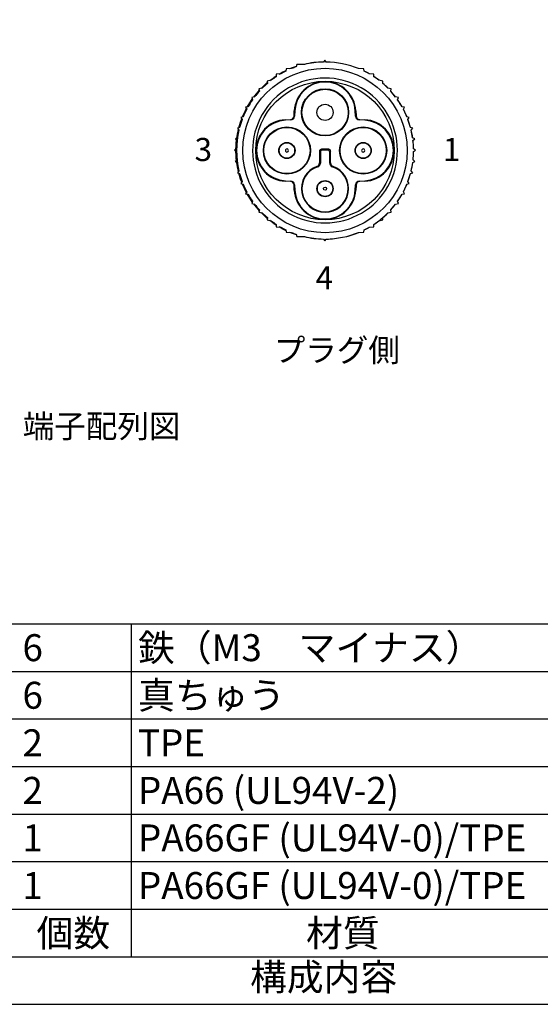
# Model space of a CAD drawing. Units: millimetres. Extents: x 0 to 403, y 0 to 280.
# Drawn here: x 66 to 133, y 0 to 128 of the extents above; entities that cross this region are included whole.
import ezdxf

# ---------------------------------------------------------------- set-up
doc = ezdxf.new("R2010")
doc.units = ezdxf.units.MM
doc.layers.add('TK1', color=7, linetype='Continuous', lineweight=25)
doc.styles.add('ACISOTS', font='isocp.shx', dxfattribs={"height": 1, "bigfont": 'extfont.shx'})
doc.styles.get("Standard").update_dxf_attribs({"font": 'ISOCP.SHX', "bigfont": 'EXTFONT.SHX'})

# ---------------------------------------------------------------- blocks, each defined once
blk = doc.blocks.new('TK-A3')
blk.add_lwpolyline([(0, 0), (403, 0), (403, 280), (0, 280)], close=True)
blk = doc.blocks.new('A$C350055A5')
at = {"color": 7}
for p, q in [((0, 49.4), (210, 49.4)), ((0, 0), (210, 0))]:
    blk.add_line(p, q, dxfattribs=at)
at = {"color": 1}
for p, q in [((80, 49.4), (80, 43.22)), ((0, 43.22), (210, 43.22)), ((80, 43.22), (80, 37.05)), ((0, 37.05), (210, 37.05)), ((80, 37.05), (80, 30.87)), ((0, 30.87), (210, 30.87)), ((80, 30.87), (80, 24.7)), ((0, 24.7), (210, 24.7)), ((80, 24.7), (80, 18.52)), ((0, 18.52), (210, 18.52)), ((80, 18.52), (80, 12.35)), ((0, 12.35), (210, 12.35)), ((80, 12.35), (80, 6.17)), ((0, 6.17), (210, 6.17)), ((0, 0), (210, 0))]:
    blk.add_line(p, q, dxfattribs=at)
at = {"color": 2, "char_height": 3.5, "style": 'ACISOTS'}
for s, insert, width, attachment_point in [('鉄（M3\u3000マイナス）', (80.9, 48.05), 53.2, 1), ('6', (65.9, 48.05), 13.2, 1), ('真ちゅう', (80.9, 41.87), 53.2, 1), ('6', (65.9, 41.87), 13.2, 1), ('2', (65.9, 35.7), 13.2, 1), ('TPE', (80.9, 35.7), 53.2, 1), ('2', (65.9, 29.52), 13.2, 1), ('PA66 (UL94V-2)', (80.9, 29.52), 53.2, 1), ('1', (65.9, 23.35), 13.2, 1), ('PA66GF (UL94V-0)/TPE', (80.9, 23.35), 53.2, 1), ('1', (65.9, 17.17), 13.2, 1), ('PA66GF (UL94V-0)/TPE', (80.9, 17.17), 53.2, 1), ('個数', (72.5, 11), 13.2, 2), ('材質', (107.5, 11), 53.2, 2)]:
    blk.add_mtext(s, dxfattribs=dict(at, insert=insert, width=width, attachment_point=attachment_point))
at = {"color": 2, "insert": (105, 3.09), "char_height": 3.5, "attachment_point": 5, "style": 'ACISOTS'}
blk.add_mtext('構成内容', dxfattribs=at)

msp = doc.modelspace()

# ---------------------------------------------------------------- linework, layer by layer
at = {"layer": 'TK1', "color": 7, "linetype": 'Continuous'}
for p, q in [((100.149, 121.447), (100.099, 121.145)), ((100.837, 121.478), (100.149, 121.447)), ((101.518, 121.995), (101.43, 121.701)), ((102.518, 122.018), (101.518, 121.995)), ((105.144, 122.582), (104.97, 122.33)), ((105.32, 122.331), (105.144, 122.582)), ((105.773, 122.32), (105.773, 122.317)), ((105.976, 122.307), (105.976, 122.305)), ((110.221, 121.447), (109.533, 121.478)), ((110.271, 121.145), (110.221, 121.447)), ((98.005, 119.926), (98.561, 120.34)), ((98.545, 120.34), (98.852, 120.543)), ((98.718, 120.34), (98.545, 120.34)), ((98.859, 120.732), (98.847, 120.426)), ((99.436, 120.79), (98.859, 120.732)), ((111.511, 120.732), (110.934, 120.79)), ((111.523, 120.426), (111.511, 120.732)), ((97.026, 118.933), (96.598, 118.848)), ((98.198, 119.964), (97.669, 119.861)), ((97.669, 119.861), (97.696, 119.556)), ((112.701, 119.861), (112.172, 119.964)), ((112.674, 119.556), (112.701, 119.861)), ((113.772, 118.848), (113.344, 118.933)), ((96.033, 117.79), (95.662, 117.709)), ((95.662, 117.709), (95.764, 117.42)), ((96.598, 118.848), (96.663, 118.549)), ((113.707, 118.549), (113.772, 118.848)), ((114.708, 117.709), (114.337, 117.79)), ((114.606, 117.42), (114.708, 117.709)), ((95.181, 116.495), (94.877, 116.461)), ((94.877, 116.461), (95.013, 116.187)), ((115.493, 116.461), (115.189, 116.495)), ((115.357, 116.187), (115.493, 116.461)), ((94.551, 115.196), (94.253, 115.125)), ((94.253, 115.125), (94.424, 114.87)), ((101.16, 115.339), (101.195, 116)), ((101.22, 115.279), (101.16, 115.339)), ((101.195, 116), (101.258, 115.997)), ((101.258, 115.997), (101.22, 115.279)), ((109.112, 115.997), (109.175, 116)), ((109.15, 115.279), (109.112, 115.997)), ((109.21, 115.339), (109.15, 115.279)), ((109.175, 116), (109.21, 115.339)), ((116.117, 115.125), (115.819, 115.196)), ((115.946, 114.87), (116.117, 115.125)), ((94.089, 113.829), (93.803, 113.721)), ((100.026, 114.831), (100.687, 114.866)), ((100.029, 114.768), (100.026, 114.831)), ((100.747, 114.806), (100.029, 114.768)), ((100.687, 114.866), (100.747, 114.806)), ((109.623, 114.806), (109.683, 114.866)), ((110.341, 114.768), (109.623, 114.806)), ((109.683, 114.866), (110.344, 114.831)), ((110.344, 114.831), (110.341, 114.768)), ((116.567, 113.721), (116.281, 113.829)), ((93.888, 112.942), (93.779, 112.942)), ((93.797, 112.942), (93.932, 113.572)), ((93.803, 113.721), (94.003, 113.49)), ((116.367, 113.49), (116.567, 113.721)), ((116.828, 112.353), (116.557, 112.494)), ((93.691, 112.43), (93.542, 112.353)), ((93.542, 112.353), (93.664, 112.242)), ((116.602, 112.147), (116.828, 112.353)), ((93.564, 110.965), (93.444, 110.882)), ((93.444, 110.882), (93.562, 110.799)), ((93.694, 110.841), (93.561, 110.841)), ((104.465, 110.762), (104.465, 109.236)), ((104.585, 110.641), (104.465, 110.762)), ((104.585, 110.641), (104.585, 109.214)), ((105.655, 111.012), (104.715, 111.012)), ((104.715, 111.012), (104.835, 110.891)), ((105.535, 110.891), (104.835, 110.891)), ((105.535, 110.891), (105.655, 111.012)), ((105.905, 110.762), (105.785, 110.641)), ((105.785, 109.214), (105.785, 110.641)), ((105.905, 109.236), (105.905, 110.762)), ((116.926, 110.882), (116.674, 111.056)), ((116.675, 110.706), (116.926, 110.882)), ((93.653, 109.519), (93.531, 109.41)), ((93.531, 109.41), (93.679, 109.332)), ((93.888, 108.74), (93.779, 108.74)), ((93.932, 108.11), (93.797, 108.74)), ((116.568, 109.267), (116.839, 109.41)), ((116.839, 109.41), (116.61, 109.614)), ((94.003, 108.192), (93.803, 107.961)), ((93.803, 107.961), (94.089, 107.853)), ((116.281, 107.853), (116.567, 107.961)), ((116.567, 107.961), (116.367, 108.192)), ((94.424, 106.812), (94.253, 106.557)), ((94.253, 106.557), (94.551, 106.486)), ((100.026, 106.851), (100.029, 106.914)), ((100.687, 106.816), (100.026, 106.851)), ((100.029, 106.914), (100.747, 106.876)), ((100.747, 106.876), (100.687, 106.816)), ((101.16, 106.343), (101.22, 106.403)), ((101.195, 105.682), (101.16, 106.343)), ((101.22, 106.403), (101.258, 105.685)), ((109.112, 105.685), (109.15, 106.403)), ((109.15, 106.403), (109.21, 106.343)), ((109.21, 106.343), (109.175, 105.682)), ((109.623, 106.876), (110.341, 106.914)), ((109.683, 106.816), (109.623, 106.876)), ((110.344, 106.851), (109.683, 106.816)), ((110.341, 106.914), (110.344, 106.851)), ((115.819, 106.486), (116.117, 106.557)), ((116.117, 106.557), (115.946, 106.812)), ((95.013, 105.495), (94.877, 105.221)), ((94.877, 105.221), (95.181, 105.187)), ((101.258, 105.685), (101.195, 105.682)), ((109.175, 105.682), (109.112, 105.685)), ((115.189, 105.187), (115.493, 105.221)), ((115.493, 105.221), (115.357, 105.495)), ((95.764, 104.262), (95.662, 103.973)), ((95.662, 103.973), (96.033, 103.892)), ((114.337, 103.892), (114.708, 103.973)), ((114.708, 103.973), (114.606, 104.262)), ((96.663, 103.133), (96.598, 102.834)), ((96.598, 102.834), (97.026, 102.749)), ((113.344, 102.749), (113.772, 102.834)), ((113.772, 102.834), (113.707, 103.133)), ((97.696, 102.126), (97.669, 101.821)), ((97.669, 101.821), (98.198, 101.718)), ((98.561, 101.342), (98.005, 101.756)), ((98.718, 101.342), (98.545, 101.342)), ((98.852, 101.138), (98.545, 101.342)), ((98.847, 101.256), (98.859, 100.95)), ((111.511, 100.95), (111.523, 101.256)), ((112.172, 101.718), (112.701, 101.821)), ((112.701, 101.821), (112.674, 102.126)), ((98.859, 100.95), (99.436, 100.892)), ((100.099, 100.537), (100.149, 100.235)), ((100.149, 100.235), (100.837, 100.204)), ((101.43, 99.981), (101.518, 99.687)), ((109.533, 100.204), (110.221, 100.235)), ((110.221, 100.235), (110.271, 100.537)), ((110.934, 100.892), (111.511, 100.95)), ((101.518, 99.687), (102.518, 99.664)), ((104.97, 99.352), (105.144, 99.1)), ((105.144, 99.1), (105.32, 99.351))]:
    msp.add_line(p, q, dxfattribs=at)
for points in [[(100.602, 121.467), (100.963, 121.613), (101.457, 121.791)], [(99.217, 120.768), (99.716, 121.047), (100.116, 121.248)], [(110.935, 120.8), (110.559, 121.008), (110.27, 121.156)], [(112.192, 119.96), (112.014, 120.094), (111.522, 120.437)], [(96.872, 118.902), (97.14, 119.17), (97.686, 119.665)], [(114.35, 117.787), (113.902, 118.342), (113.71, 118.56)], [(95.072, 116.483), (95.398, 117.031), (95.728, 117.523)], [(115.2, 116.493), (114.922, 116.959), (114.598, 117.447)], [(115.829, 115.194), (115.725, 115.44), (115.362, 116.197)], [(93.987, 113.791), (94.212, 114.541), (94.363, 114.961)], [(116.291, 113.825), (116.04, 114.639), (115.953, 114.88)], [(116.566, 112.489), (116.485, 112.979), (116.374, 113.498)], [(116.619, 109.607), (116.677, 110.411), (116.684, 110.712)], [(104.465, 109.236), (104.525, 109.225), (104.585, 109.214)], [(105.785, 109.214), (105.845, 109.225), (105.905, 109.236)], [(116.374, 108.184), (116.485, 108.703), (116.578, 109.272)], [(94.363, 106.721), (94.212, 107.141), (93.987, 107.891)], [(115.953, 106.802), (116.04, 107.043), (116.291, 107.857)], [(115.362, 105.485), (115.725, 106.242), (115.829, 106.488)], [(95.728, 104.159), (95.398, 104.651), (95.072, 105.199)], [(114.598, 104.235), (114.922, 104.723), (115.2, 105.188)], [(113.71, 103.122), (113.902, 103.34), (114.35, 103.895)], [(97.686, 102.017), (97.14, 102.512), (96.872, 102.78)], [(100.116, 100.434), (99.716, 100.635), (99.217, 100.914)], [(101.457, 99.891), (100.963, 100.069), (100.602, 100.215)], [(108.166, 99.734), (108.983, 99.986), (109.559, 100.205)], [(110.27, 100.526), (110.559, 100.674), (110.935, 100.882)], [(105.314, 99.342), (105.615, 99.349), (106.147, 99.381)]]:
    msp.add_lwpolyline(points, dxfattribs=at)
for centre, radius in [((105.185, 110.841), 10.67), ((105.185, 110.841), 8.989), ((105.185, 115.791), 3.06), ((105.185, 115.791), 3), ((105.185, 115.791), 1.05), ((100.235, 110.841), 3.06), ((100.235, 110.841), 3), ((110.135, 110.841), 3.06), ((110.135, 110.841), 3), ((100.235, 110.841), 1.05), ((100.235, 110.841), 1), ((110.135, 110.841), 1.05), ((110.135, 110.841), 1), ((105.185, 105.891), 1.05), ((105.185, 105.891), 1), ((105.185, 105.891), 0.2)]:
    msp.add_circle(centre, radius, dxfattribs=at)
for centre, radius, start, end in [((105.185, 110.841), 11.491, 109.0726, 112.23267), ((105.185, 110.841), 11.5, 91.04056, 103.62803), ((105.185, 110.841), 11.491, 91.0726, 103.42136), ((105.185, 110.841), 11.491, 67.76733, 89.3274), ((105.185, 110.841), 11.491, 123.4726, 127.44915), ((105.185, 110.841), 11.491, 116.2726, 120.02235), ((105.185, 110.841), 9.4, 75.43755, 105.01446), ((105.185, 110.841), 11.491, 59.97765, 63.7274), ((105.185, 110.841), 11.491, 52.55085, 56.5274), ((105.185, 110.841), 9.4, 105.01446, 165.43755), ((105.185, 110.841), 11.491, 130.6726, 135.23708), ((105.185, 115.791), 3.996, 2.9977, 177.0023), ((105.185, 115.791), 3.932, 3, 177), ((105.185, 110.841), 9.4, 15.01446, 75.43755), ((105.185, 110.841), 11.491, 44.76292, 49.3274), ((105.185, 110.841), 11.5, 44.69711, 49.35944), ((105.185, 110.841), 11.58, 137.55684, 143.30231), ((105.185, 110.841), 11.491, 137.8726, 142.78879), ((105.185, 110.841), 11.491, 37.21121, 42.1274), ((105.185, 110.841), 11.491, 145.0726, 150.5274), ((105.185, 110.841), 11.491, 29.4726, 34.9274), ((105.185, 110.841), 11.58, 151.95684, 158.04316), ((105.185, 110.841), 11.491, 152.2726, 157.7274), ((100.661, 115.365), 0.5, 272.98813, 357.01187), ((100.721, 115.305), 0.5, 272.99939, 357.00061), ((109.649, 115.305), 0.5, 182.99939, 267.00061), ((109.709, 115.365), 0.5, 182.98811, 267.01189), ((105.185, 110.841), 11.491, 22.2726, 27.7274), ((105.185, 110.841), 11.491, 159.4726, 164.9274), ((100.235, 110.841), 3.996, 92.9977, 267.0023), ((100.235, 110.841), 3.932, 93, 267), ((110.135, 110.841), 3.932, 273, 87), ((110.135, 110.841), 3.996, 272.9977, 87.0023), ((105.185, 110.841), 11.491, 15.0726, 20.5274), ((105.187, 110.696), 11.626, 168.86385, 179.28596), ((105.185, 110.841), 11.491, 166.6726, 193.3274), ((105.185, 110.841), 9.4, 165.43755, 195.01446), ((105.185, 110.841), 9.4, 345.43755, 15.01446), ((105.185, 110.841), 11.491, 8.2726, 13.3274), ((105.185, 110.841), 11.491, 1.0726, 6.5274), ((105.185, 110.841), 11.5, 1.04056, 6.55944), ((105.187, 110.986), 11.626, 180.71404, 191.13615), ((100.235, 110.841), 0.2, 176.99995, 357.00002), ((100.235, 110.841), 0.2, 356.99995, 177.00002), ((104.715, 110.762), 0.25, 89.99926, 180.00074), ((104.835, 110.641), 0.25, 89.99925, 180.00075), ((105.535, 110.641), 0.25, 359.99925, 90.00075), ((105.655, 110.762), 0.25, 359.99926, 90.00074), ((110.135, 110.841), 0.2, 356.99995, 177.00002), ((110.135, 110.841), 0.2, 176.99995, 357.00002), ((105.185, 110.841), 11.491, 353.8726, 359.3274), ((105.185, 105.891), 3.06, 110.0474, 69.9526), ((105.185, 105.891), 3, 108.31772, 71.68228), ((103.965, 109.236), 0.5, 290.04666, 359.99961), ((103.248, 105.024), 3.846, 75.01355, 76.64491), ((104.085, 109.214), 0.5, 288.31704, 359.9995), ((106.285, 109.214), 0.5, 180.00041, 251.68305), ((106.405, 109.236), 0.5, 180.00052, 249.95322), ((107.123, 105.021), 3.849, 103.35578, 104.98575), ((105.185, 110.841), 11.491, 346.6726, 352.1274), ((105.185, 110.841), 11.491, 195.0726, 200.5274), ((105.185, 110.841), 9.4, 195.01446, 255.43755), ((105.185, 110.841), 9.4, 285.01446, 345.43755), ((105.185, 110.841), 11.491, 339.4726, 344.9274), ((105.185, 110.841), 11.58, 201.95684, 208.04316), ((105.185, 110.841), 11.491, 202.2726, 207.7274), ((100.661, 106.317), 0.5, 2.98813, 87.01187), ((100.721, 106.377), 0.5, 2.99939, 87.00061), ((109.649, 106.377), 0.5, 92.99939, 177.00061), ((109.709, 106.317), 0.5, 92.98811, 177.01189), ((105.185, 110.841), 11.491, 332.2726, 337.7274), ((105.185, 110.841), 11.491, 209.4726, 214.9274), ((105.185, 105.891), 3.996, 182.9977, 357.0023), ((105.185, 105.891), 3.932, 183, 357), ((105.185, 110.841), 11.491, 325.0726, 330.5274), ((105.185, 110.841), 11.58, 216.69769, 222.44316), ((105.185, 110.841), 11.491, 217.21121, 222.1274), ((105.185, 110.841), 11.491, 317.8726, 322.78879), ((105.185, 110.841), 11.491, 224.76292, 229.3274), ((105.185, 110.841), 11.5, 303.44056, 315.30289), ((105.185, 110.841), 11.491, 310.6726, 315.23708), ((105.185, 110.841), 11.491, 232.55085, 236.5274), ((105.185, 110.841), 9.4, 255.43755, 285.01446), ((105.185, 110.841), 11.491, 303.4726, 307.44915), ((105.185, 110.841), 11.491, 239.97765, 243.7274), ((105.185, 110.841), 11.491, 247.76733, 250.9274), ((105.185, 110.841), 11.491, 270.6726, 292.23267), ((105.185, 110.841), 11.491, 296.2726, 300.02235), ((105.185, 110.841), 11.5, 256.37197, 268.95944), ((105.185, 110.841), 11.491, 256.57864, 268.9274)]:
    msp.add_arc(centre, radius, start, end, dxfattribs=at)

# ---------------------------------------------------------------- block references
at = {"lineweight": 0}
msp.add_blockref('TK-A3', (0, 0), dxfattribs=at)
at = {"layer": 'TK1'}
msp.add_blockref('A$C350055A5', (0, 0), dxfattribs=at)

# ---------------------------------------------------------------- texts
at = {"layer": 'TK1', "char_height": 3, "width": 65.91557, "attachment_point": 1}
for s, insert in [('{\\fMS PGothic|b0|i0|c128|p50;3}', (88.245, 112.472)), ('{\\fMS PGothic|b0|i0|c128|p50;1}', (120.484, 112.472)), ('{\\fMS PGothic|b0|i0|c128|p50;4}', (103.958, 95.824)), ('{\\fMS PGothic|b0|i0|c128|p50;プラグ側}', (98.526, 86.429)), ('{\\fMS PGothic|b0|i0|c128|p50;端子配列図}', (65.941, 76.552))]:
    msp.add_mtext(s, dxfattribs=dict(at, insert=insert))

doc.saveas('drawing.dxf')
